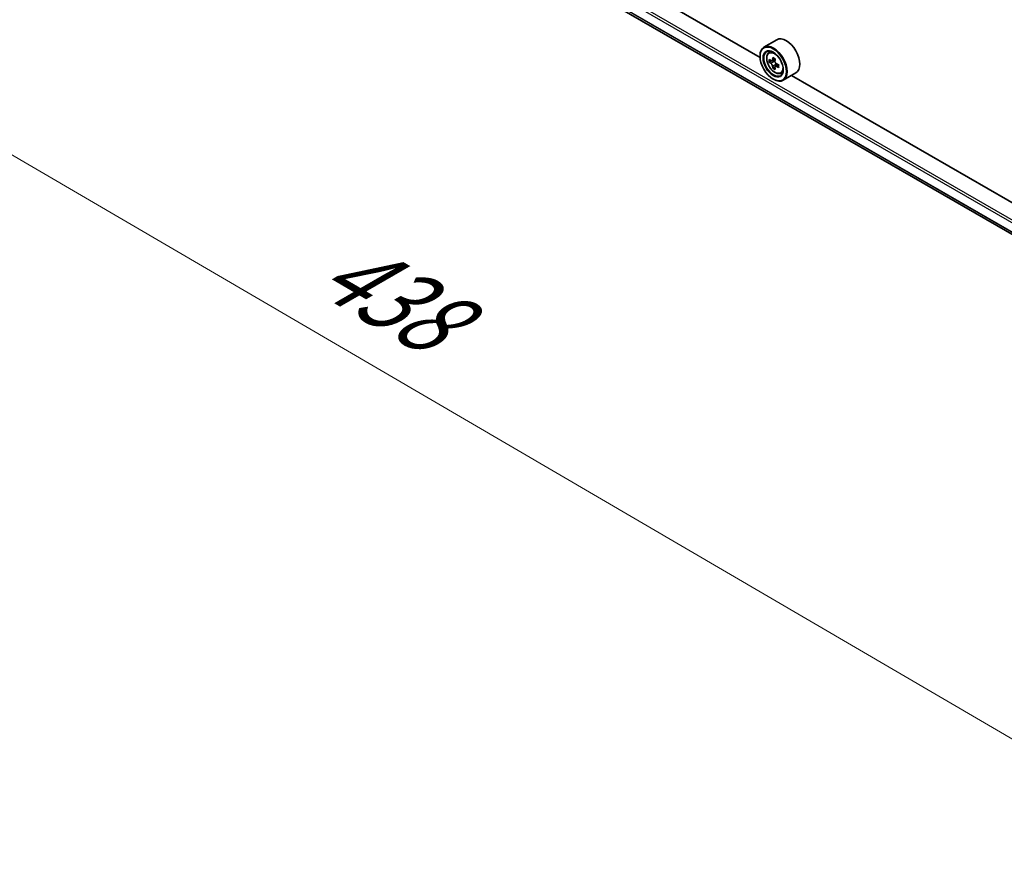
# Model space of a CAD drawing. Units: millimetres. Extents: x 87 to 11877, y 48 to 2015.
# Drawn here: x 268 to 439, y 865 to 1009 of the extents above; entities that cross this region are included whole.
import ezdxf

# ---------------------------------------------------------------- set-up
doc = ezdxf.new("R2010")
doc.units = ezdxf.units.MM
doc.header["$LTSCALE"] = 6
doc.layers.get('Defpoints').update_dxf_attribs({"lineweight": 25})
for name, color, linetype, lineweight in [('Dimension (ISO)', 7, 'Continuous', 18), ('Visible (ISO)', 7, 'Continuous', 35), ('Visible Narrow (ISO)', 7, 'Continuous', 25)]:
    doc.layers.add(name, color=color, linetype=linetype, lineweight=lineweight)
doc.styles.add('Note Text (TK)', font='MS PGothic.ttf')
doc.dimstyles.new('Default - Method 1b (TK)', dxfattribs={"dimscale": 6, "dimtxt": 2.5, "dimasz": 2.5, "dimexe": 1, "dimexo": 1.5, "dimgap": 1, "dimtad": 1, "dimdsep": 46, "dimtxsty": 'Note Text (TK)', "dimblk": 'OPEN', "dimcen": 0.09, "dimdle": 5, "dimclrd": 100, "dimclre": 100, "dimclrt": 7, "dimadec": 1, "dimazin": 1, "dimtfac": 1, "dimtmove": 0, "dimatfit": 3, "dimldrblk": 'OPEN', "dimfxl": 1, "dimtolj": 1, "dimlwd": -1, "dimlwe": -1, "dimarcsym": 0})

# ---------------------------------------------------------------- blocks, each defined once
blk = doc.blocks.new('_Open')
at = {"color": 0, "linetype": 'ByBlock', "lineweight": -2}
for p, q in [((-1, 0.167), (0, 0)), ((-1, -0.167), (0, 0)), ((0, 0), (-1, 0))]:
    blk.add_line(p, q, dxfattribs=at)
blk = doc.blocks.new('*D21')
at = {"layer": 'Defpoints', "color": 0}
for p in [(261.01, 1075.5), (553.29, 917.55), (467.61, 868.07)]:
    blk.add_point(p, dxfattribs=at)
at = {"layer": 'Dimension (ISO)', "color": 100}
for p, q in [((252.04, 1070.32), (180.42, 1028.97)), ((199.35, 1024.85), (454.66, 875.64)), ((544.32, 912.37), (461.63, 864.62))]:
    blk.add_line(p, q, dxfattribs=at)
at = {"layer": 'Dimension (ISO)', "color": 100, "xscale": 15, "yscale": 15, "zscale": 15}
for p, rotation in [((186.4, 1032.42), 149.6961351358703), ((467.61, 868.07), 329.6961351358703)]:
    blk.add_blockref('_Open', p, dxfattribs=dict(at, rotation=rotation))
at = {"layer": 'Dimension (ISO)', "color": 7, "insert": (321.2, 967.68), "char_height": 15, "attachment_point": 4, "rotation": 329.6961, "style": 'Note Text (TK)'}
blk.add_mtext('\\A1;{\\Q29.696;\\W0.819;\\H0.816x;438}', dxfattribs=at)

msp = doc.modelspace()

# ---------------------------------------------------------------- linework, layer by layer
at = {"layer": 'Visible (ISO)'}
for p, q in [((396.0918, 1002.7644), (285.3472, 1066.7027)), ((288.5796, 1059.3427), (508.1626, 932.5664)), ((398.9934, 1005.834), (396.7741, 1004.5527)), ((397.5926, 1003.573), (397.9004, 1003.8435)), ((396.0859, 1002.9561), (396.0859, 1003.0315)), ((398.0814, 1002.1769), (397.6949, 1001.9538)), ((398.7109, 1002.5145), (398.1592, 1002.196)), ((398.2622, 1002.2555), (398.5418, 1002.0941)), ((398.6933, 1001.117), (398.3068, 1000.8939)), ((399.3005, 1001.4934), (398.7488, 1001.1749)), ((398.8518, 1001.5571), (398.8518, 1001.2343)), ((398.3704, 998.9993), (398.4357, 998.9616)), ((399.6579, 999.9957), (400.0461, 1000.127)), ((402.3165, 1000.0783), (400.0972, 998.797)), ((512.2748, 935.686), (401.5303, 999.6244))]:
    msp.add_line(p, q, dxfattribs=at)
for centre, major_axis, start_param, end_param in [((400.6549, 1002.9561), (1.6615, -2.8779), 0, 3.14159265), ((398.4357, 1001.6749), (1.6615, -2.8779), 5.49778714, 10.21017612), ((398.4357, 1001.6749), (1.2, -2.0785), 2.37524496, 7.049533), ((402.3667, 1004.8865), (-3.3066, -5.7272), 5.45415406, 5.54142023), ((403.1825, 1004.651), (-6.7069, 0), 0.61249873, 0.67680009), ((402.9786, 1004.5332), (-3.3534, -5.8083), 5.32488771, 5.38918907), ((403.1825, 1005.3576), (-6.6132, 0), 0.74176508, 0.82903125), ((403.3865, 1004.2977), (3.3534, 5.8083), 2.18329505, 2.24759641), ((403.1825, 1004.1799), (6.7069, 0), 3.75409138, 3.81839274), ((402.9786, 1004.5332), (-3.3534, -5.8083), 5.60638522, 5.67068658), ((403.1825, 1003.4734), (6.6132, 0), 3.88335773, 3.9706239), ((398.5418, 1001.7361), (0.2192, -0.3797), 1.79506236, 2.35619449), ((403.3865, 1004.2977), (3.3534, 5.8083), 2.46479257, 2.52909393), ((398.5418, 1001.7361), (0.2192, -0.3797), 0.78539816, 1.3465303), ((403.1825, 1004.651), (-6.7069, 0), 0.89399624, 0.9582976), ((403.1825, 1004.1799), (6.7069, 0), 4.03558889, 4.09989025), ((403.9984, 1003.9444), (3.3066, 5.7272), 2.3125614, 2.39982758)]:
    msp.add_ellipse(centre, major_axis=major_axis, ratio=0.57735027, start_param=start_param, end_param=end_param, dxfattribs=at)
for major_axis in [(-1.6154, 2.7979), (1.2462, -2.1584)]:
    msp.add_ellipse((398.3704, 1001.6372), major_axis=major_axis, ratio=0.57735027, dxfattribs=at)
for points, knots in [([(397.5926, 1003.573), (397.4935, 1003.4859), (397.4145, 1003.3748), (397.2937, 1003.107), (397.2567, 1002.9465), (397.2309, 1002.5904), (397.2457, 1002.3928), (397.3262, 1001.9877), (397.3921, 1001.7801), (397.567, 1001.3761), (397.6756, 1001.1797), (397.9253, 1000.816), (398.0662, 1000.6487), (398.3686, 1000.3588), (398.53, 1000.2365), (398.8604, 1000.0514), (399.0296, 999.9886), (399.3538, 999.9378), (399.5098, 999.9467), (399.6541, 999.9944), (399.656, 999.995), (399.6579, 999.9957)], [2.47113777, 2.47113777, 2.47113777, 2.47113777, 2.74963398, 2.74963398, 3.06145281, 3.06145281, 3.39508775, 3.39508775, 3.7294293, 3.7294293, 4.06151173, 4.06151173, 4.39336629, 4.39336629, 4.72719714, 4.72719714, 5.06192126, 5.06192126, 5.37861809, 5.37861809, 5.38284387, 5.38284387, 5.38284387, 5.38284387]), ([(397.954, 1002.2258), (397.9886, 1002.201), (398.0264, 1002.1838), (398.0979, 1002.1734), (398.1317, 1002.1801), (398.1868, 1002.212), (398.2119, 1002.2392), (398.2484, 1002.312), (398.2598, 1002.3576), (398.264, 1002.4048)], [0, 0, 0, 0, 0.0179369429, 0.0179369429, 0.0358738858, 0.0358738858, 0.0538108287, 0.0538108287, 0.0717477716, 0.0717477716, 0.0717477716, 0.0717477716]), ([(398.672, 1002.1693), (398.6678, 1002.1221), (398.6718, 1002.0676), (398.6985, 1001.9583), (398.7212, 1001.9035), (398.7764, 1001.8079), (398.8125, 1001.7608), (398.8938, 1001.683), (398.939, 1001.6523), (398.982, 1001.6323)], [0, 0, 0, 0, 0.0179369429, 0.0179369429, 0.0358738858, 0.0358738858, 0.0538108287, 0.0538108287, 0.0717477716, 0.0717477716, 0.0717477716, 0.0717477716]), ([(398.264, 1001.2178), (398.2598, 1001.2601), (398.2484, 1001.3104), (398.2119, 1001.414), (398.1868, 1001.4675), (398.1317, 1001.5631), (398.0979, 1001.6115), (398.0264, 1001.6949), (397.9886, 1001.7299), (397.954, 1001.7548)], [0, 0, 0, 0, 0.0179369429, 0.0179369429, 0.0358738858, 0.0358738858, 0.0538108287, 0.0538108287, 0.0717477716, 0.0717477716, 0.0717477716, 0.0717477716]), ([(398.982, 1001.1612), (398.939, 1001.1812), (398.8938, 1001.1941), (398.8125, 1001.1989), (398.7764, 1001.1908), (398.7212, 1001.159), (398.6985, 1001.1331), (398.6718, 1001.0659), (398.6678, 1001.0246), (398.672, 1000.9822)], [0, 0, 0, 0, 0.0179369429, 0.0179369429, 0.0358738858, 0.0358738858, 0.0538108287, 0.0538108287, 0.0717477716, 0.0717477716, 0.0717477716, 0.0717477716])]:
    msp.add_open_spline(points, degree=3, knots=knots, dxfattribs=at)
at = {"layer": 'Visible Narrow (ISO)'}
for p, q in [((274.0284, 1069.7707), (518.7961, 928.454)), ((518.7961, 928.9062), (274.2242, 1070.1098)), ((508.2344, 932.9483), (287.3543, 1060.4734)), ((287.3543, 1060.4118), (508.2207, 932.8946)), ((508.1627, 932.5673), (288.5751, 1059.3462)), ((398.264, 1002.4048), (398.6053, 1002.6018)), ((397.954, 1001.7548), (398.5418, 1002.0941)), ((398.8518, 1001.5571), (398.264, 1001.2178)), ((399.3232, 1001.3582), (398.982, 1001.1612))]:
    msp.add_line(p, q, dxfattribs=at)
msp.add_ellipse((398.6405, 1001.7931), major_axis=(0.9752, -1.6892), ratio=0.57735027, dxfattribs=at)
for major_axis, start_param, end_param in [((-1.0395, 1.8005), 5.85940152, 6.39812858), ((1.0395, -1.8005), 6.16824203, 6.70696909)]:
    msp.add_ellipse((398.7445, 1001.8532), major_axis=major_axis, ratio=0.57735027, start_param=start_param, end_param=end_param, dxfattribs=at)

# ---------------------------------------------------------------- dimensions: what is measured, and where the dimension line sits
at = {"layer": 'Dimension (ISO)', "color": 100}
dim = msp.add_linear_dim(base=(467.6077, 868.0744), p1=(261.0126, 1075.4987), p2=(553.2944, 917.5457), angle=149.696135, text='{\\Q29.696;\\W0.819;\\H0.816x;438}', dimstyle='Default - Method 1b (TK)', override={"dimgap": 1, "dimdec": 0, "dimlfac": 0.166667, "dimtol": 0, "dimlim": 0, "dimtp": 0, "dimtm": 0, "dimtdec": 0, "dimtofl": 0, "dimatfit": 1}, dxfattribs=at)
dim.commit()
dim.dimension.update_dxf_attribs({"geometry": '*D21', "text_midpoint": (327.0053, 950.2486), "dimtype": 160})

doc.saveas('drawing.dxf')
